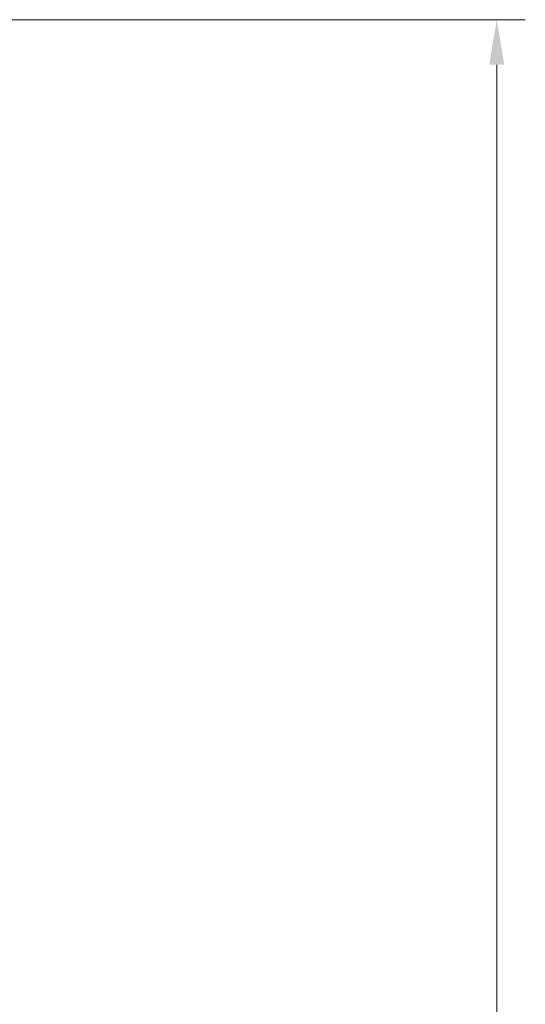
# Model space of a CAD drawing. Extents: x -3141 to -47, y -671 to 2778.
# Drawn here: x -328 to -47, y 2012 to 2558 of the extents above; entities that cross this region are included whole.
import ezdxf

# ---------------------------------------------------------------- set-up
doc = ezdxf.new("R2010")
doc.units = 0
doc.header["$LTSCALE"] = 5
doc.layers.add('SLD-0', color=7, linetype='Continuous')
doc.styles.add('Brunner 2014', font='arial.ttf', dxfattribs={"height": 35})
doc.dimstyles.new('Brunner 2014', dxfattribs={"dimscale": 5, "dimtxt": 35, "dimasz": 5, "dimexe": 3.175, "dimexo": 0, "dimgap": 0.762, "dimtad": 1, "dimdec": 0, "dimrnd": 1e-08, "dimtxsty": 'Brunner 2014', "dimcen": 0.09, "dimdle": 10, "dimclrd": 7, "dimclre": 7, "dimclrt": 7, "dimadec": 1, "dimazin": 2, "dimtfac": 0.666667, "dimtdec": 0, "dimtmove": 0, "dimatfit": 3, "dimldrblk": 'Filled-1', "dimfxl": 1, "dimtolj": 1, "dimlwd": 5, "dimlwe": 5, "dimarcsym": 0})

# ---------------------------------------------------------------- blocks, each defined once
blk = doc.blocks.new('*D156')
at = {"layer": 'Defpoints', "color": 0, "lineweight": 5, "transparency": 16777216}
for p in [(-833.06, 2558.29), (-282.97, 1179.02), (-62.97, 1179.02)]:
    blk.add_point(p, dxfattribs=at)
at = {"layer": 'SLD-0', "color": 7, "linetype": 'Continuous', "lineweight": 5, "transparency": 16777216}
for p, q in [((-833.06, 2558.29), (-47.1, 2558.29)), ((-62.97, 2533.29), (-62.97, 1204.02)), ((-282.97, 1179.02), (-47.1, 1179.02))]:
    blk.add_line(p, q, dxfattribs=at)
at = {"layer": 'SLD-0', "color": 7, "lineweight": 5, "transparency": 16777216}
for points in [[(-67.14, 2533.29), (-58.81, 2533.29), (-62.97, 2558.29)], [(-67.14, 1204.02), (-58.81, 1204.02), (-62.97, 1179.02)]]:
    blk.add_solid(points, dxfattribs=at)
at = {"layer": 'SLD-0', "color": 7, "transparency": 16777216, "insert": (-102.55, 1868.65), "char_height": 35, "attachment_point": 2, "rotation": 90, "style": 'Brunner 2014'}
blk.add_mtext('\\A1;1379', dxfattribs=at)
blk = doc.blocks.new('Filled-1')
at = {"color": 0}
for p, q in [((0, 0), (-1, 0.167)), ((-1, 0.167), (-1, -0.167)), ((-1, 0), (0, 0)), ((-1, -0.167), (0, 0))]:
    blk.add_line(p, q, dxfattribs=at)
at = {"color": 0, "flags": 128}
blk.add_lwpolyline([(-1, -0.167), (0, 0), (-1, 0.167), (-1, -0.167)], dxfattribs=at)
at = {"color": 0}
blk.add_solid([(-1, -0.167), (0, 0), (-1, 0.167), (-1, -0.167)], dxfattribs=at)

msp = doc.modelspace()

# ---------------------------------------------------------------- dimensions: what is measured, and where the dimension line sits
at = {"layer": 'SLD-0'}
dim = msp.add_linear_dim(base=(-62.97, 1179.02), p1=(-833.06, 2558.29), p2=(-282.97, 1179.02), angle=90, dimstyle='Brunner 2014', dxfattribs=at)
dim.commit()
dim.dimension.update_dxf_attribs({"geometry": '*D156', "text_midpoint": (-62.97, 1868.65), "dimtype": 160})

doc.saveas('drawing.dxf')
